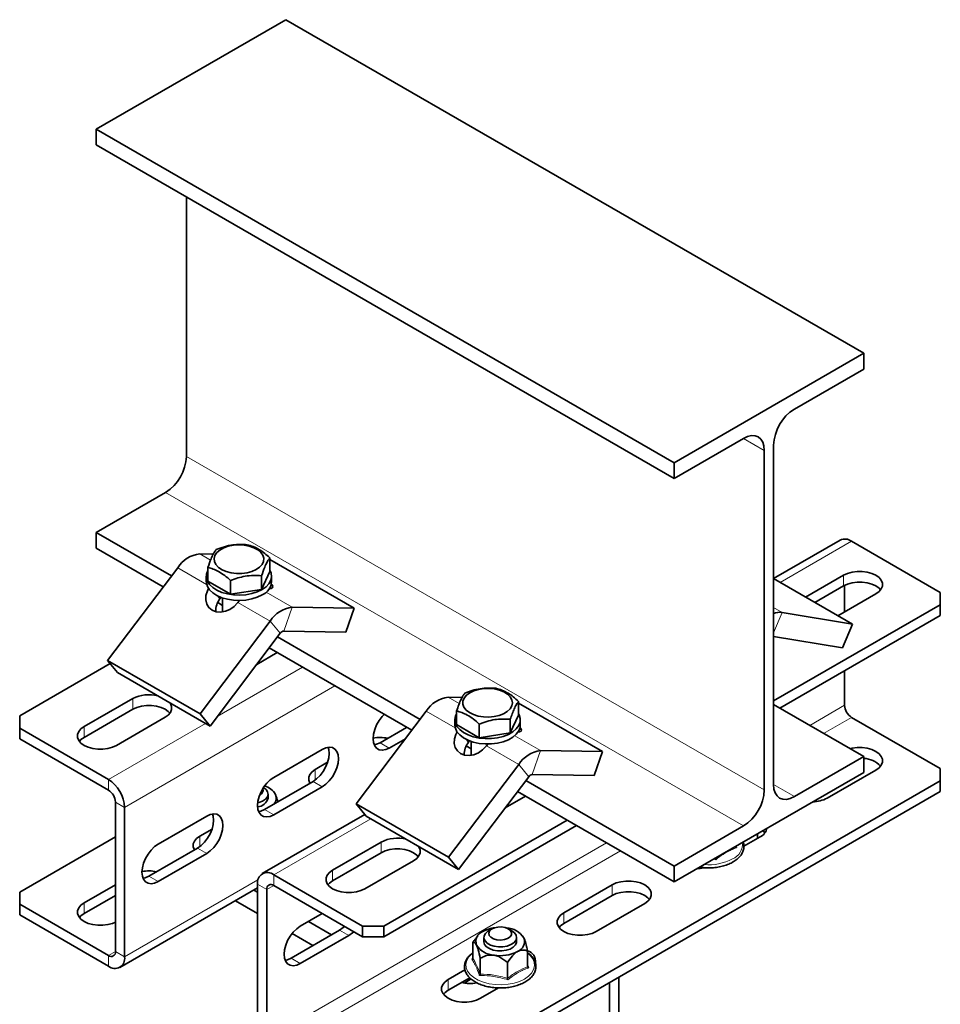
# Model space of a CAD drawing. Units: millimetres. Extents: x -21060 to 64940, y -44257 to -15445.
# Drawn here: x 10630 to 10700, y -24434 to -24358 of the extents above; entities that cross this region are included whole.
import ezdxf

# ---------------------------------------------------------------- set-up
doc = ezdxf.new("R2010")
doc.units = ezdxf.units.MM
doc.layers.add('атр', color=7, linetype='Continuous', lineweight=35)

msp = doc.modelspace()

# ---------------------------------------------------------------- linework, layer by layer
at = {"layer": 'атр', "color": 7, "linetype": 'Continuous', "lineweight": 35}
for p, q in [((10650.302, -24358.373), (10635.807, -24366.741)), ((10694.496, -24383.886), (10650.302, -24358.373)), ((10680.001, -24392.254), (10635.807, -24366.741)), ((10635.807, -24366.741), (10635.807, -24367.946)), ((10680.001, -24393.458), (10635.807, -24367.946)), ((10642.701, -24371.926), (10642.701, -24391.769)), ((10694.496, -24383.886), (10680.001, -24392.254)), ((10694.496, -24385.09), (10694.496, -24383.886)), ((10689.193, -24388.152), (10694.496, -24385.09)), ((10680.001, -24393.458), (10685.304, -24390.397)), ((10686.895, -24391.316), (10686.895, -24417.282)), ((10687.602, -24416.873), (10687.602, -24390.907)), ((10680.001, -24392.254), (10680.001, -24393.458)), ((10641.11, -24394.524), (10635.807, -24397.586)), ((10641.565, -24400.91), (10635.807, -24397.586)), ((10635.807, -24397.586), (10635.807, -24398.79)), ((10692.692, -24398.167), (10687.602, -24401.106)), ((10700.356, -24402.173), (10693.567, -24398.254)), ((10640.931, -24401.749), (10635.807, -24398.79)), ((10643.716, -24399.221), (10644.756, -24399.237)), ((10649.086, -24399.527), (10649.086, -24400.573)), ((10649.086, -24399.66), (10655.524, -24403.376)), ((10636.673, -24407.379), (10642.038, -24400.285)), ((10644.345, -24400.261), (10644.345, -24401.306)), ((10644.215, -24400.94), (10644.215, -24401.348)), ((10646.08, -24402.308), (10644.345, -24401.306)), ((10646.08, -24401.262), (10646.08, -24402.308)), ((10649.086, -24400.573), (10648.451, -24401.941)), ((10648.451, -24400.896), (10648.451, -24401.941)), ((10649.215, -24401.348), (10649.215, -24400.94)), ((10687.602, -24401.121), (10693.63, -24404.601)), ((10692.949, -24400.856), (10690.046, -24402.532)), ((10648.451, -24401.941), (10646.08, -24402.308)), ((10690.753, -24402.94), (10692.949, -24401.673)), ((10693.037, -24401.625), (10693.037, -24403.663)), ((10645.28, -24402.643), (10645.262, -24402.667)), ((10645.465, -24402.598), (10645.465, -24403.662)), ((10646.752, -24402.791), (10646.635, -24402.938)), ((10692.521, -24403.961), (10695.423, -24402.285)), ((10700.356, -24403.112), (10700.356, -24402.173)), ((10645.465, -24403.162), (10645.09, -24402.945)), ((10646.617, -24402.962), (10646.635, -24402.938)), ((10655.524, -24403.376), (10650.787, -24403.303)), ((10655.524, -24403.376), (10654.878, -24405.202)), ((10687.602, -24410.474), (10700.356, -24403.112)), ((10700.356, -24403.928), (10700.356, -24403.112)), ((10688.07, -24411.021), (10700.356, -24403.928)), ((10693.63, -24404.601), (10688.265, -24403.702)), ((10649.109, -24404.367), (10643.744, -24411.462)), ((10693.63, -24404.601), (10692.863, -24406.416)), ((10649.876, -24405.297), (10644.511, -24412.391)), ((10660.567, -24411.88), (10649.659, -24405.583)), ((10654.878, -24405.202), (10650.141, -24405.129)), ((10692.863, -24406.416), (10687.602, -24405.534)), ((10659.933, -24412.718), (10649.025, -24406.421)), ((10649.64, -24406.777), (10648.072, -24407.682)), ((10629.947, -24411.614), (10636.869, -24407.618)), ((10643.744, -24411.462), (10636.673, -24407.379)), ((10636.673, -24407.379), (10637.44, -24408.309)), ((10644.511, -24412.391), (10637.44, -24408.309)), ((10693.037, -24408.153), (10693.037, -24410.808)), ((10634.88, -24412.44), (10638.592, -24410.297)), ((10662.717, -24410.19), (10663.782, -24410.207)), ((10668.103, -24410.506), (10668.103, -24411.552)), ((10668.103, -24410.638), (10674.525, -24414.345)), ((10694.496, -24414.731), (10687.602, -24410.751)), ((10629.947, -24411.614), (10629.947, -24412.553)), ((10634.88, -24413.257), (10638.592, -24411.114)), ((10641.067, -24411.726), (10637.354, -24413.869)), ((10643.744, -24411.462), (10644.511, -24412.391)), ((10655.674, -24418.349), (10661.04, -24411.254)), ((10663.363, -24411.239), (10663.363, -24412.285)), ((10668.103, -24411.552), (10667.468, -24412.92)), ((10693.567, -24411.727), (10700.356, -24415.646)), ((10636.736, -24416.471), (10629.947, -24412.553)), ((10629.947, -24412.553), (10629.947, -24413.369)), ((10659.541, -24412.492), (10657.507, -24413.666)), ((10663.233, -24411.918), (10663.233, -24412.326)), ((10665.098, -24413.286), (10663.363, -24412.285)), ((10665.098, -24412.241), (10665.098, -24413.286)), ((10667.468, -24411.874), (10667.468, -24412.92)), ((10668.233, -24412.326), (10668.233, -24411.918)), ((10667.468, -24412.92), (10665.098, -24413.286)), ((10636.736, -24417.288), (10629.947, -24413.369)), ((10658.214, -24414.075), (10659.443, -24413.365)), ((10664.483, -24414.141), (10664.091, -24413.914)), ((10664.281, -24413.612), (10664.263, -24413.636)), ((10664.483, -24413.576), (10664.483, -24414.629)), ((10665.618, -24413.931), (10665.636, -24413.907)), ((10665.745, -24413.77), (10665.636, -24413.907)), ((10653.088, -24414.176), (10649.375, -24416.319)), ((10674.525, -24414.345), (10669.788, -24414.272)), ((10674.525, -24414.345), (10673.879, -24416.171)), ((10694.496, -24414.731), (10689.193, -24417.792)), ((10694.496, -24415.935), (10694.496, -24414.731)), ((10653.498, -24415.165), (10652.557, -24415.708)), ((10668.111, -24415.336), (10662.745, -24422.431)), ((10668.878, -24416.266), (10663.512, -24423.36)), ((10673.879, -24416.171), (10669.142, -24416.098)), ((10680.001, -24424.303), (10694.496, -24415.935)), ((10691.711, -24417.901), (10695.423, -24415.758)), ((10700.356, -24416.585), (10700.356, -24415.646)), ((10652.38, -24416.626), (10648.668, -24418.769)), ((10649.375, -24419.177), (10653.088, -24417.034)), ((10657.788, -24441.158), (10700.356, -24416.585)), ((10680.001, -24423.099), (10668.661, -24416.552)), ((10700.356, -24417.401), (10700.356, -24416.585)), ((10648.946, -24417.902), (10648.946, -24417.596)), ((10649.436, -24417.497), (10649.408, -24417.46)), ((10657.788, -24441.975), (10700.356, -24417.401)), ((10667.074, -24418.651), (10668.642, -24417.746)), ((10680.001, -24424.303), (10668.027, -24417.391)), ((10637.266, -24429.638), (10637.266, -24418.206)), ((10637.973, -24430.046), (10637.973, -24418.615)), ((10662.745, -24422.431), (10655.674, -24418.349)), ((10655.674, -24418.349), (10656.441, -24419.278)), ((10644.249, -24419.279), (10640.536, -24421.422)), ((10656.338, -24419.154), (10648.498, -24423.68)), ((10663.512, -24423.36), (10656.441, -24419.278)), ((10657.788, -24427.686), (10671.824, -24419.583)), ((10657.788, -24428.502), (10672.531, -24419.991)), ((10685.304, -24420.037), (10680.001, -24423.099)), ((10629.947, -24425.087), (10637.266, -24420.862)), ((10644.659, -24420.268), (10643.718, -24420.811)), ((10685.33, -24421.585), (10686.585, -24420.861)), ((10686.365, -24420.632), (10686.363, -24420.63)), ((10686.365, -24420.987), (10686.365, -24420.632)), ((10657.593, -24421.267), (10653.881, -24423.41)), ((10684.698, -24421.615), (10684.698, -24421.591)), ((10684.72, -24421.579), (10684.769, -24421.702)), ((10643.542, -24421.728), (10639.829, -24423.871)), ((10640.536, -24424.28), (10644.249, -24422.137)), ((10653.881, -24424.226), (10657.593, -24422.083)), ((10656.356, -24424.838), (10660.068, -24422.695)), ((10662.745, -24422.431), (10663.512, -24423.36)), ((10680.001, -24423.099), (10680.001, -24424.303)), ((10683.167, -24422.498), (10683.167, -24422.475)), ((10656.161, -24427.686), (10649.373, -24423.767)), ((10637.266, -24424.536), (10634.88, -24425.913)), ((10648.136, -24424.481), (10648.136, -24435.913)), ((10656.161, -24428.502), (10649.373, -24424.583)), ((10675.271, -24424.534), (10671.559, -24426.677)), ((10629.947, -24425.087), (10629.947, -24426.026)), ((10634.88, -24426.73), (10637.266, -24425.352)), ((10637.611, -24430.847), (10648.136, -24424.772)), ((10647.855, -24424.934), (10648.136, -24425.096)), ((10648.843, -24424.89), (10648.843, -24436.321)), ((10675.271, -24425.351), (10671.559, -24427.494)), ((10629.947, -24426.026), (10636.736, -24429.944)), ((10629.947, -24426.026), (10629.947, -24426.842)), ((10646.44, -24425.75), (10648.136, -24426.729)), ((10674.033, -24428.106), (10677.746, -24425.963)), ((10629.947, -24426.842), (10636.736, -24430.761)), ((10653.086, -24426.727), (10651.406, -24427.697)), ((10652.024, -24427.34), (10653.792, -24428.361)), ((10654.411, -24428.003), (10650.699, -24430.146)), ((10650.779, -24428.255), (10652.377, -24429.177)), ((10651.406, -24430.555), (10655.118, -24428.412)), ((10656.161, -24427.686), (10657.788, -24427.686)), ((10656.161, -24428.502), (10656.161, -24427.686)), ((10657.788, -24427.686), (10657.788, -24428.502)), ((10666.078, -24427.902), (10665.813, -24428.055)), ((10667.183, -24427.826), (10667.121, -24427.817)), ((10667.581, -24428.055), (10667.316, -24427.902)), ((10657.788, -24428.502), (10656.161, -24428.502)), ((10664.606, -24430.152), (10664.606, -24428.958)), ((10664.986, -24428.429), (10664.865, -24428.585)), ((10665.447, -24428.565), (10665.447, -24428.871)), ((10667.947, -24428.871), (10667.947, -24428.565)), ((10668.437, -24428.466), (10668.409, -24428.429)), ((10668.789, -24430.799), (10668.789, -24429.605)), ((10664.535, -24430.218), (10664.601, -24430.173)), ((10665.166, -24431.36), (10665.166, -24430.165)), ((10667.258, -24431.683), (10667.258, -24430.489)), ((10664.003, -24431.039), (10662.72, -24431.78)), ((10668.789, -24430.71), (10668.859, -24430.887)), ((10664.373, -24431.642), (10662.72, -24432.597)), ((10664.477, -24431.737), (10663.932, -24432.051)), ((10664.091, -24431.96), (10664.091, -24432.075)), ((10675.051, -24432.009), (10675.051, -24503.388)), ((10675.758, -24431.601), (10675.758, -24502.98)), ((10665.195, -24433.209), (10666.554, -24432.424))]:
    msp.add_line(p, q, dxfattribs=at)
at = {"layer": 'атр', "color": 8, "linetype": 'Continuous', "lineweight": 18}
for p, q in [((10686.895, -24391.316), (10685.304, -24390.397)), ((10686.895, -24417.282), (10642.701, -24391.769)), ((10685.304, -24420.037), (10641.11, -24394.524)), ((10688.101, -24401.41), (10693.567, -24398.254)), ((10643.716, -24399.221), (10644.548, -24399.701)), ((10642.038, -24400.285), (10644.242, -24401.557)), ((10692.949, -24401.673), (10692.949, -24400.856)), ((10645.262, -24402.667), (10645.071, -24402.435)), ((10645.133, -24402.465), (10645.28, -24402.643)), ((10648.792, -24402.151), (10650.787, -24403.303)), ((10646.635, -24402.938), (10649.109, -24404.367)), ((10650.141, -24405.129), (10650.787, -24403.303)), ((10688.265, -24403.702), (10687.602, -24403.319)), ((10688.265, -24403.702), (10687.602, -24405.27)), ((10649.876, -24405.297), (10649.109, -24404.367)), ((10645.059, -24411.667), (10651.585, -24407.899)), ((10637.973, -24418.615), (10654.06, -24409.328)), ((10638.592, -24410.297), (10638.592, -24411.114)), ((10662.717, -24410.19), (10663.565, -24410.679)), ((10690.37, -24412.348), (10693.037, -24410.808)), ((10661.04, -24411.254), (10663.259, -24412.535)), ((10691.43, -24412.961), (10693.567, -24411.727)), ((10634.88, -24412.44), (10634.88, -24413.257)), ((10636.736, -24416.471), (10644.157, -24412.187)), ((10667.81, -24413.13), (10669.788, -24414.272)), ((10657.507, -24413.666), (10658.214, -24414.075)), ((10664.263, -24413.636), (10664.074, -24413.406)), ((10664.137, -24413.437), (10664.281, -24413.612)), ((10665.636, -24413.907), (10668.111, -24415.336)), ((10669.142, -24416.098), (10669.788, -24414.272)), ((10668.878, -24416.266), (10668.111, -24415.336)), ((10652.557, -24415.708), (10652.557, -24416.509)), ((10636.736, -24417.288), (10636.736, -24416.471)), ((10652.38, -24416.626), (10653.088, -24417.034)), ((10689.193, -24417.792), (10687.602, -24416.874)), ((10637.973, -24418.615), (10637.266, -24418.206)), ((10648.668, -24418.769), (10649.375, -24419.177)), ((10649.373, -24423.767), (10656.794, -24419.483)), ((10643.718, -24420.811), (10643.718, -24421.612)), ((10648.843, -24436.321), (10674.831, -24421.319)), ((10657.593, -24422.083), (10657.593, -24421.267)), ((10643.542, -24421.728), (10644.249, -24422.137)), ((10649.373, -24437.24), (10675.892, -24421.931)), ((10683.186, -24422.616), (10683.001, -24422.571)), ((10639.829, -24423.871), (10640.536, -24424.28)), ((10649.373, -24423.767), (10649.373, -24424.583)), ((10653.881, -24424.226), (10653.881, -24423.41)), ((10637.973, -24430.046), (10648.172, -24424.159)), ((10648.843, -24424.89), (10648.136, -24424.481)), ((10648.843, -24424.89), (10649.373, -24424.583)), ((10675.271, -24425.351), (10675.271, -24424.534)), ((10634.88, -24425.913), (10634.88, -24426.73)), ((10671.559, -24427.494), (10671.559, -24426.677)), ((10655.118, -24428.412), (10654.411, -24428.003)), ((10636.736, -24429.944), (10637.266, -24429.638)), ((10637.266, -24429.638), (10637.973, -24430.046)), ((10636.736, -24430.761), (10636.736, -24429.944)), ((10651.406, -24430.555), (10650.699, -24430.146)), ((10662.72, -24432.597), (10662.72, -24431.78))]:
    msp.add_line(p, q, dxfattribs=at)
at = {"layer": 'атр', "color": 7, "linetype": 'Continuous', "lineweight": 35, "flags": 128}
for points in [[(10685.304, -24390.397), (10685.614, -24390.253), (10685.913, -24390.185), (10686.188, -24390.196), (10686.429, -24390.285), (10686.627, -24390.45), (10686.774, -24390.682), (10686.864, -24390.975), (10686.895, -24391.316)], [(10644.88, -24399.349), (10644.817, -24399.584), (10644.843, -24399.82), (10644.957, -24400.048), (10645.153, -24400.257), (10645.421, -24400.436), (10645.751, -24400.578), (10646.125, -24400.676), (10646.527, -24400.725), (10646.938, -24400.722), (10647.338, -24400.669), (10647.71, -24400.568), (10648.035, -24400.423), (10648.298, -24400.24), (10648.487, -24400.03), (10648.593, -24399.801), (10648.612, -24399.564), (10648.542, -24399.33), (10648.386, -24399.111), (10648.152, -24398.915), (10647.852, -24398.754), (10647.498, -24398.633), (10647.107, -24398.56), (10646.698, -24398.536), (10646.29, -24398.564), (10645.902, -24398.642), (10645.552, -24398.766), (10645.256, -24398.931), (10645.029, -24399.128), (10644.88, -24399.349)], [(10644.345, -24400.48), (10644.334, -24400.5), (10644.233, -24400.768), (10644.222, -24401.042), (10644.301, -24401.313), (10644.467, -24401.57), (10644.714, -24401.804), (10645.034, -24402.007), (10645.414, -24402.172), (10645.842, -24402.292), (10646.301, -24402.363), (10646.775, -24402.382), (10647.247, -24402.35), (10647.7, -24402.266), (10648.117, -24402.135), (10648.483, -24401.96)], [(10648.483, -24401.96), (10648.786, -24401.748), (10649.014, -24401.508), (10649.158, -24401.246), (10649.215, -24400.974), (10649.181, -24400.7), (10649.086, -24400.48)], [(10695.423, -24402.285), (10695.668, -24402.108), (10695.838, -24401.904), (10695.925, -24401.684), (10695.925, -24401.458), (10695.838, -24401.237), (10695.668, -24401.033), (10695.423, -24400.856), (10695.117, -24400.715), (10694.764, -24400.617), (10694.382, -24400.567), (10693.99, -24400.567), (10693.608, -24400.617), (10693.255, -24400.715), (10692.949, -24400.856)], [(10644.395, -24401.885), (10644.301, -24402.063), (10644.192, -24402.408), (10644.176, -24402.75), (10644.254, -24403.064), (10644.421, -24403.329), (10644.665, -24403.528), (10644.97, -24403.646), (10645.315, -24403.676), (10645.676, -24403.616), (10646.029, -24403.469), (10646.35, -24403.246), (10646.617, -24402.962)], [(10644.215, -24401.348), (10644.222, -24401.451), (10644.301, -24401.721), (10644.467, -24401.978), (10644.714, -24402.213), (10645.034, -24402.416), (10645.414, -24402.58), (10645.842, -24402.7), (10646.301, -24402.771), (10646.775, -24402.791), (10647.247, -24402.758), (10647.7, -24402.674), (10648.117, -24402.543), (10648.483, -24402.368)], [(10649.037, -24401.883), (10649.168, -24401.867), (10649.29, -24401.809), (10649.316, -24401.715), (10649.247, -24401.591), (10649.194, -24401.536)], [(10692.949, -24401.673), (10693.255, -24401.532), (10693.608, -24401.434), (10693.99, -24401.383), (10694.382, -24401.383), (10694.764, -24401.434), (10695.117, -24401.532), (10695.423, -24401.673), (10695.668, -24401.85), (10695.787, -24401.979)], [(10666.225, -24411.671), (10666.608, -24411.585), (10666.95, -24411.454), (10667.235, -24411.283), (10667.45, -24411.081), (10667.585, -24410.857), (10667.633, -24410.622), (10667.592, -24410.386), (10667.465, -24410.16), (10667.256, -24409.956), (10666.976, -24409.782), (10666.638, -24409.647), (10666.258, -24409.558), (10665.853, -24409.517), (10665.443, -24409.528), (10665.046, -24409.589), (10664.681, -24409.698), (10664.366, -24409.85), (10664.114, -24410.038), (10663.938, -24410.252), (10663.846, -24410.483), (10663.842, -24410.72), (10663.927, -24410.953), (10664.096, -24411.169), (10664.342, -24411.359), (10664.653, -24411.514), (10665.014, -24411.627), (10665.409, -24411.692), (10665.819, -24411.707), (10666.225, -24411.671)], [(10638.592, -24411.114), (10638.898, -24410.973), (10639.251, -24410.875), (10639.633, -24410.824), (10640.025, -24410.824), (10640.407, -24410.875), (10640.76, -24410.973), (10641.067, -24411.114), (10641.311, -24411.291), (10641.43, -24411.42)], [(10641.442, -24410.62), (10641.481, -24410.678), (10641.568, -24410.899), (10641.568, -24411.125), (10641.481, -24411.345), (10641.311, -24411.549), (10641.067, -24411.726)], [(10657.833, -24411.506), (10657.677, -24411.668), (10657.443, -24411.974), (10657.247, -24412.313), (10657.099, -24412.669), (10657.008, -24413.024), (10656.977, -24413.36), (10657.008, -24413.66), (10657.099, -24413.909), (10657.247, -24414.095), (10657.443, -24414.208), (10657.677, -24414.243), (10657.939, -24414.198), (10658.214, -24414.075)], [(10668.103, -24411.459), (10668.148, -24411.545), (10668.227, -24411.815), (10668.215, -24412.089), (10668.114, -24412.358), (10667.927, -24412.61), (10667.661, -24412.837), (10667.325, -24413.031), (10666.931, -24413.185), (10666.494, -24413.293), (10666.03, -24413.351), (10665.555, -24413.358), (10665.086, -24413.312), (10664.641, -24413.216), (10664.235, -24413.073), (10663.883, -24412.889), (10663.598, -24412.669), (10663.391, -24412.422), (10663.268, -24412.157), (10663.234, -24411.884), (10663.29, -24411.611), (10663.363, -24411.459)], [(10637.354, -24413.869), (10637.048, -24414.01), (10636.695, -24414.108), (10636.313, -24414.159), (10635.921, -24414.159), (10635.539, -24414.108), (10635.186, -24414.01), (10634.88, -24413.869), (10634.635, -24413.692), (10634.465, -24413.488), (10634.378, -24413.268), (10634.378, -24413.042), (10634.465, -24412.821), (10634.635, -24412.617), (10634.88, -24412.44)], [(10668.233, -24412.326), (10668.215, -24412.498), (10668.114, -24412.766), (10667.927, -24413.018), (10667.661, -24413.245), (10667.325, -24413.439), (10666.931, -24413.593), (10666.494, -24413.701), (10666.03, -24413.759), (10665.555, -24413.766), (10665.086, -24413.72), (10664.641, -24413.625), (10664.235, -24413.482), (10663.883, -24413.297), (10663.598, -24413.078), (10663.391, -24412.831), (10663.268, -24412.566), (10663.233, -24412.326)], [(10668.062, -24412.851), (10668.169, -24412.836), (10668.291, -24412.779), (10668.318, -24412.684), (10668.248, -24412.56), (10668.211, -24412.52)], [(10634.516, -24413.563), (10634.635, -24413.434), (10634.88, -24413.257)], [(10663.401, -24412.846), (10663.302, -24413.032), (10663.193, -24413.378), (10663.177, -24413.719), (10663.255, -24414.033), (10663.422, -24414.299), (10663.666, -24414.497), (10663.971, -24414.616), (10664.316, -24414.645), (10664.677, -24414.585), (10665.03, -24414.438), (10665.351, -24414.215), (10665.618, -24413.931)], [(10653.534, -24414.015), (10653.587, -24414.182), (10653.618, -24414.483), (10653.587, -24414.818), (10653.495, -24415.173), (10653.348, -24415.529), (10653.152, -24415.869), (10652.917, -24416.174), (10652.656, -24416.431), (10652.38, -24416.626)], [(10653.088, -24417.034), (10653.363, -24416.839), (10653.624, -24416.583), (10653.859, -24416.277), (10654.055, -24415.938), (10654.202, -24415.581), (10654.294, -24415.227), (10654.325, -24414.891), (10654.294, -24414.591), (10654.202, -24414.341), (10654.055, -24414.156), (10653.859, -24414.043), (10653.624, -24414.008), (10653.363, -24414.053), (10653.088, -24414.176)], [(10657.507, -24413.666), (10657.232, -24413.789), (10657.06, -24413.828)], [(10695.423, -24415.758), (10695.668, -24415.581), (10695.838, -24415.377), (10695.925, -24415.157), (10695.925, -24414.931), (10695.838, -24414.71), (10695.668, -24414.506), (10695.423, -24414.329), (10695.117, -24414.188), (10694.764, -24414.09), (10694.382, -24414.04), (10693.99, -24414.04), (10693.608, -24414.09), (10693.451, -24414.127)], [(10649.375, -24416.319), (10649.1, -24416.514), (10648.838, -24416.771), (10648.604, -24417.076), (10648.408, -24417.416), (10648.26, -24417.772), (10648.169, -24418.127), (10648.138, -24418.463), (10648.169, -24418.763), (10648.26, -24419.012), (10648.408, -24419.198), (10648.604, -24419.311), (10648.838, -24419.346), (10649.1, -24419.3), (10649.375, -24419.177)], [(10652.557, -24415.708), (10652.313, -24415.885), (10652.143, -24416.089), (10652.056, -24416.309), (10652.056, -24416.536), (10652.143, -24416.756), (10652.146, -24416.761)], [(10648.58, -24417.085), (10648.785, -24417.242), (10648.91, -24417.425), (10648.945, -24417.62), (10648.887, -24417.814), (10648.741, -24417.992), (10648.517, -24418.14), (10648.233, -24418.247), (10648.149, -24418.268)], [(10689.193, -24417.792), (10688.883, -24417.936), (10688.584, -24418.004), (10688.309, -24417.993), (10688.068, -24417.903), (10687.87, -24417.739), (10687.723, -24417.507), (10687.633, -24417.214), (10687.602, -24416.873)], [(10644.696, -24419.117), (10644.748, -24419.285), (10644.779, -24419.585), (10644.748, -24419.921), (10644.657, -24420.276), (10644.509, -24420.632), (10644.313, -24420.971), (10644.079, -24421.277), (10643.817, -24421.534), (10643.542, -24421.728)], [(10644.249, -24422.137), (10644.524, -24421.942), (10644.786, -24421.685), (10645.02, -24421.379), (10645.216, -24421.04), (10645.364, -24420.684), (10645.455, -24420.329), (10645.486, -24419.993), (10645.455, -24419.693), (10645.364, -24419.444), (10645.216, -24419.258), (10645.02, -24419.145), (10644.786, -24419.11), (10644.524, -24419.156), (10644.249, -24419.279)], [(10648.668, -24418.769), (10648.393, -24418.892), (10648.221, -24418.93)], [(10643.718, -24420.811), (10643.474, -24420.988), (10643.304, -24421.191), (10643.217, -24421.412), (10643.217, -24421.638), (10643.304, -24421.859), (10643.307, -24421.864)], [(10686.948, -24420.554), (10686.829, -24420.425), (10686.785, -24420.387)], [(10640.536, -24421.422), (10640.261, -24421.617), (10640, -24421.873), (10639.765, -24422.179), (10639.569, -24422.518), (10639.422, -24422.874), (10639.33, -24423.229), (10639.299, -24423.565), (10639.33, -24423.865), (10639.422, -24424.114), (10639.569, -24424.3), (10639.765, -24424.413), (10640, -24424.448), (10640.261, -24424.403), (10640.536, -24424.28)], [(10660.068, -24422.695), (10660.312, -24422.518), (10660.482, -24422.315), (10660.57, -24422.094), (10660.57, -24421.868), (10660.482, -24421.647), (10660.444, -24421.589)], [(10657.593, -24422.083), (10657.9, -24421.942), (10658.253, -24421.844), (10658.635, -24421.794), (10659.027, -24421.794), (10659.409, -24421.844), (10659.762, -24421.942), (10660.068, -24422.083), (10660.312, -24422.26), (10660.431, -24422.389)], [(10639.829, -24423.871), (10639.554, -24423.995), (10639.383, -24424.033)], [(10653.881, -24423.41), (10653.637, -24423.586), (10653.467, -24423.79), (10653.379, -24424.011), (10653.379, -24424.237), (10653.467, -24424.458), (10653.637, -24424.661), (10653.881, -24424.838), (10654.187, -24424.979), (10654.54, -24425.078), (10654.922, -24425.128), (10655.314, -24425.128), (10655.696, -24425.078), (10656.049, -24424.979), (10656.356, -24424.838)], [(10653.518, -24424.532), (10653.637, -24424.403), (10653.881, -24424.226)], [(10677.746, -24425.963), (10677.99, -24425.786), (10678.16, -24425.582), (10678.247, -24425.362), (10678.247, -24425.136), (10678.16, -24424.915), (10677.99, -24424.711), (10677.746, -24424.534), (10677.439, -24424.393), (10677.086, -24424.295), (10676.704, -24424.245), (10676.312, -24424.245), (10675.93, -24424.295), (10675.577, -24424.393), (10675.271, -24424.534)], [(10678.109, -24425.657), (10677.99, -24425.528), (10677.746, -24425.351), (10677.439, -24425.21), (10677.086, -24425.112), (10676.704, -24425.061), (10676.312, -24425.061), (10675.93, -24425.112), (10675.577, -24425.21), (10675.271, -24425.351)], [(10634.88, -24425.913), (10634.635, -24426.09), (10634.465, -24426.294), (10634.378, -24426.515), (10634.378, -24426.741), (10634.465, -24426.961), (10634.635, -24427.165), (10634.88, -24427.342), (10635.186, -24427.483), (10635.539, -24427.581), (10635.921, -24427.632), (10636.313, -24427.632), (10636.695, -24427.581), (10637.048, -24427.483), (10637.266, -24427.39)], [(10634.516, -24427.036), (10634.635, -24426.907), (10634.88, -24426.73)], [(10671.559, -24426.677), (10671.314, -24426.854), (10671.144, -24427.058), (10671.057, -24427.279), (10671.057, -24427.505), (10671.144, -24427.725), (10671.314, -24427.929), (10671.559, -24428.106), (10671.865, -24428.247), (10672.218, -24428.345), (10672.6, -24428.396), (10672.992, -24428.396), (10673.374, -24428.345), (10673.727, -24428.247), (10674.033, -24428.106)], [(10671.559, -24427.494), (10671.314, -24427.671), (10671.195, -24427.8)], [(10651.406, -24427.697), (10651.131, -24427.891), (10650.869, -24428.148), (10650.635, -24428.454), (10650.439, -24428.793), (10650.291, -24429.149), (10650.2, -24429.504), (10650.169, -24429.84), (10650.2, -24430.14), (10650.291, -24430.389), (10650.439, -24430.575), (10650.635, -24430.688), (10650.869, -24430.723), (10651.131, -24430.678), (10651.406, -24430.555)], [(10654.794, -24427.713), (10654.687, -24427.809), (10654.411, -24428.003)], [(10655.118, -24428.412), (10655.394, -24428.217), (10655.501, -24428.121)], [(10667.581, -24428.055), (10667.787, -24428.211), (10667.912, -24428.394), (10667.946, -24428.59), (10667.889, -24428.783), (10667.742, -24428.961), (10667.519, -24429.109), (10667.234, -24429.217), (10666.91, -24429.276), (10666.569, -24429.283), (10666.239, -24429.236), (10665.942, -24429.14), (10665.701, -24429.001), (10665.534, -24428.83), (10665.454, -24428.639), (10665.465, -24428.442), (10665.568, -24428.255), (10665.755, -24428.091), (10665.813, -24428.055)], [(10667.316, -24427.902), (10667.483, -24428.037), (10667.566, -24428.196), (10667.554, -24428.362), (10667.449, -24428.517), (10667.263, -24428.644), (10667.015, -24428.729), (10666.733, -24428.763), (10666.448, -24428.743), (10666.189, -24428.67), (10665.985, -24428.552), (10665.859, -24428.403), (10665.823, -24428.238), (10665.882, -24428.075), (10666.03, -24427.932), (10666.249, -24427.825), (10666.518, -24427.764), (10666.805, -24427.758), (10667.082, -24427.805), (10667.316, -24427.902)], [(10667.947, -24428.871), (10667.941, -24428.945), (10667.86, -24429.136), (10667.693, -24429.307), (10667.453, -24429.446), (10667.156, -24429.542), (10666.825, -24429.589), (10666.485, -24429.582), (10666.16, -24429.523), (10665.876, -24429.415), (10665.652, -24429.267), (10665.506, -24429.089), (10665.448, -24428.896), (10665.447, -24428.871)], [(10650.699, -24430.146), (10650.424, -24430.27), (10650.252, -24430.308)], [(10662.72, -24431.78), (10662.475, -24431.957), (10662.305, -24432.161), (10662.218, -24432.381), (10662.218, -24432.607), (10662.305, -24432.828), (10662.475, -24433.032), (10662.72, -24433.209), (10663.026, -24433.35), (10663.379, -24433.448), (10663.761, -24433.498), (10664.153, -24433.498), (10664.535, -24433.448), (10664.888, -24433.35), (10665.195, -24433.209)], [(10662.72, -24432.597), (10662.475, -24432.773), (10662.356, -24432.903)]]:
    msp.add_lwpolyline(points, dxfattribs=at)
at = {"layer": 'атр', "color": 8, "linetype": 'Continuous', "lineweight": 18, "flags": 128}
msp.add_lwpolyline([(10664.606, -24429.751), (10664.531, -24429.811), (10664.295, -24430.055), (10664.141, -24430.321), (10664.074, -24430.598), (10664.097, -24430.877), (10664.208, -24431.149), (10664.403, -24431.405), (10664.677, -24431.636), (10665.02, -24431.834), (10665.42, -24431.992), (10665.863, -24432.105), (10666.334, -24432.169), (10666.818, -24432.182), (10667.298, -24432.143), (10667.758, -24432.054), (10668.181, -24431.918), (10668.554, -24431.739), (10668.863, -24431.524), (10669.099, -24431.28), (10669.253, -24431.015), (10669.32, -24430.738), (10669.298, -24430.458), (10669.187, -24430.186), (10668.991, -24429.93), (10668.789, -24429.751)], dxfattribs=at)
at = {"layer": 'атр', "color": 7, "linetype": 'Continuous', "lineweight": 35}
for centre, radius, start, end in [((10691.056, -24391.065), 3.458, 122.60548, 177.39452), ((10639.247, -24391.612), 3.458, 302.60548, 357.39452), ((10693.055, -24398.97), 0.88, 54.38242, 114.30712), ((10644, -24401.523), 2.32, 97.03973, 147.73562), ((10648.014, -24401.258), 1.205, 292.93118, 355.74868), ((10646.426, -24403.593), 1.487, 141.49613, 181.77639), ((10645.726, -24402.978), 0.558, 131.42244, 143.1606), ((10651.071, -24405.605), 2.32, 97.03973, 147.73562), ((10688.105, -24404.961), 1.269, 82.79314, 113.35705), ((10650.186, -24405.492), 0.366, 97.03973, 147.73562), ((10639.836, -24412.718), 2.722, 75.71554, 117.20365), ((10663.001, -24412.492), 2.32, 97.03973, 147.73562), ((10694.188, -24410.756), 1.153, 182.60548, 237.39452), ((10657.507, -24416.222), 2.954, 78.53736, 100.3274), ((10665.427, -24414.562), 1.487, 141.49613, 181.77639), ((10664.729, -24413.948), 0.559, 131.79674, 143.15028), ((10670.072, -24416.575), 2.32, 97.03973, 147.73562), ((10694.412, -24416.765), 1.901, 43.69346, 87.45834), ((10669.187, -24416.461), 0.366, 97.03973, 147.73562), ((10635.287, -24418.737), 2.689, 2.60548, 57.39452), ((10648.293, -24418.333), 1.407, 30.35128, 74.35045), ((10636.115, -24418.259), 1.153, 2.60548, 57.39452), ((10648.178, -24417.288), 0.387, 288.98978, 18.05061), ((10648.879, -24417.903), 0.688, 320.4879, 24.13586), ((10683.441, -24417.124), 3.458, 302.60548, 357.39452), ((10648.076, -24417.681), 0.898, 274.22334, 345.73386), ((10690.527, -24415.669), 2.527, 271.2347, 297.94013), ((10686.224, -24420.054), 0.884, 294.10663, 349.92032), ((10658.837, -24423.687), 2.722, 75.71554, 117.20365), ((10639.829, -24426.427), 2.954, 78.53736, 100.3274), ((10648.89, -24424.359), 0.764, 50.79671, 189.21404), ((10681.645, -24420.418), 2.881, 271.93725, 281.91024), ((10649.166, -24424.837), 0.328, 50.79671, 189.21404), ((10665.663, -24428.877), 0.824, 110.74208, 199.461), ((10666.571, -24430.296), 2.497, 96.82589, 118.69791), ((10667.08, -24429.534), 1.712, 33.43888, 86.5665), ((10666.314, -24428.208), 1.712, 213.43888, 266.5665), ((10667.731, -24428.866), 0.824, 290.74208, 19.461), ((10636.943, -24429.69), 0.328, 230.79671, 9.21404), ((10666.7, -24427.08), 2.878, 260.2289, 297.35717), ((10668.533, -24430.41), 0.873, 354.72146, 72.65628), ((10637.219, -24430.169), 0.764, 230.79671, 9.21404), ((10664.357, -24429.8), 2.29, 254.42753, 283.65629)]:
    msp.add_arc(centre, radius, start, end, dxfattribs=at)
at = {"layer": 'атр', "color": 8, "linetype": 'Continuous', "lineweight": 18}
for centre, radius, start, end in [((10684.006, -24421.43), 1.214, 292.15331, 6.41962), ((10682.648, -24419.114), 3.891, 264.58119, 297.81629)]:
    msp.add_arc(centre, radius, start, end, dxfattribs=at)
at = {"layer": 'атр', "color": 7, "linetype": 'Continuous', "lineweight": 35}
for points, knots in [([(10644.345, -24400.261), (10644.425, -24400.029), (10644.556, -24399.644), (10644.748, -24399.236), (10644.88, -24399.022), (10644.957, -24398.923), (10644.98, -24398.892)], [0, 0, 0, 0, 0.378072, 0.629155, 0.887021, 1, 1, 1, 1]), ([(10644.98, -24398.892), (10645.186, -24398.816), (10645.602, -24398.661), (10646.218, -24398.533), (10646.807, -24398.49), (10647.168, -24398.514), (10647.351, -24398.526)], [0, 0, 0, 0, 0.264605, 0.534948, 0.765343, 1, 1, 1, 1]), ([(10647.351, -24398.526), (10647.501, -24398.568), (10647.806, -24398.653), (10648.257, -24398.881), (10648.688, -24399.178), (10648.952, -24399.41), (10649.086, -24399.527)], [0, 0, 0, 0, 0.264605, 0.534948, 0.765343, 1, 1, 1, 1]), ([(10649.086, -24399.527), (10649.062, -24399.558), (10648.987, -24399.655), (10648.855, -24399.869), (10648.663, -24400.275), (10648.53, -24400.664), (10648.451, -24400.896)], [0, 0, 0, 0, 0.1129799, 0.3644145, 0.6219264, 1, 1, 1, 1]), ([(10646.08, -24401.262), (10645.93, -24401.131), (10645.625, -24400.864), (10645.174, -24400.571), (10644.743, -24400.371), (10644.479, -24400.298), (10644.345, -24400.261)], [0, 0, 0, 0, 0.264605, 0.534948, 0.765343, 1, 1, 1, 1]), ([(10648.451, -24400.896), (10648.245, -24400.883), (10647.829, -24400.857), (10647.213, -24400.919), (10646.624, -24401.059), (10646.263, -24401.194), (10646.08, -24401.262)], [0, 0, 0, 0, 0.264605, 0.534948, 0.765343, 1, 1, 1, 1]), ([(10663.998, -24409.871), (10664.085, -24409.837), (10664.367, -24409.728), (10664.86, -24409.582), (10665.576, -24409.463), (10666.073, -24409.489), (10666.368, -24409.504)], [0, 0, 0, 0, 0.11298, 0.364415, 0.621926, 1, 1, 1, 1]), ([(10666.368, -24409.504), (10666.519, -24409.547), (10666.823, -24409.632), (10667.274, -24409.859), (10667.705, -24410.157), (10667.97, -24410.389), (10668.103, -24410.506)], [0, 0, 0, 0, 0.264605, 0.534948, 0.765343, 1, 1, 1, 1]), ([(10663.363, -24411.239), (10663.418, -24411.076), (10663.529, -24410.745), (10663.695, -24410.356), (10663.852, -24410.065), (10663.949, -24409.936), (10663.998, -24409.871)], [0, 0, 0, 0, 0.264605, 0.534948, 0.765343, 1, 1, 1, 1]), ([(10668.103, -24410.506), (10668.048, -24410.58), (10667.937, -24410.73), (10667.772, -24411.052), (10667.614, -24411.441), (10667.517, -24411.729), (10667.468, -24411.874)], [0, 0, 0, 0, 0.264605, 0.534948, 0.765343, 1, 1, 1, 1]), ([(10665.098, -24412.241), (10664.947, -24412.109), (10664.643, -24411.843), (10664.192, -24411.55), (10663.761, -24411.349), (10663.496, -24411.276), (10663.363, -24411.239)], [0, 0, 0, 0, 0.264605, 0.534948, 0.765343, 1, 1, 1, 1]), ([(10667.468, -24411.874), (10667.173, -24411.859), (10666.681, -24411.834), (10665.965, -24411.95), (10665.472, -24412.096), (10665.185, -24412.207), (10665.098, -24412.241)], [0, 0, 0, 0, 0.378072, 0.629155, 0.887021, 1, 1, 1, 1]), ([(10649.429, -24417.502), (10649.447, -24417.522), (10649.473, -24417.549), (10649.499, -24417.606), (10649.507, -24417.622)], [0, 0, 0, 0, 0.7150037, 1, 1, 1, 1]), ([(10649.507, -24417.622), (10649.534, -24417.688), (10649.598, -24417.839), (10649.652, -24418.059), (10649.683, -24418.183)], [0, 0, 0, 0, 0.434942, 1, 1, 1, 1]), ([(10681.933, -24423.188), (10682.056, -24423.205), (10682.33, -24423.243), (10682.769, -24423.246), (10683.23, -24423.207), (10683.674, -24423.121), (10684.08, -24422.994), (10684.348, -24422.873), (10684.54, -24422.766), (10684.727, -24422.647), (10684.962, -24422.453), (10685.17, -24422.193), (10685.301, -24421.913), (10685.344, -24421.624), (10685.33, -24421.403), (10685.28, -24421.288), (10685.269, -24421.262)], [0, 0, 0, 0, 0.0695951, 0.1548164, 0.2400568, 0.3253791, 0.4108691, 0.4921068, 0.5101016, 0.5554126, 0.6414947, 0.7275423, 0.8125248, 0.8955423, 0.9768663, 1, 1, 1, 1]), ([(10684.698, -24421.615), (10684.699, -24421.623), (10684.702, -24421.64), (10684.717, -24421.664), (10684.739, -24421.686), (10684.759, -24421.697), (10684.769, -24421.702), (10684.769, -24421.702)], [0, 0, 0, 0, 0.236413, 0.471854, 0.733218, 0.992072, 1, 1, 1, 1]), ([(10683.167, -24422.498), (10683.168, -24422.507), (10683.168, -24422.525), (10683.172, -24422.556), (10683.178, -24422.587), (10683.184, -24422.607), (10683.186, -24422.616), (10683.186, -24422.616)], [0, 0, 0, 0, 0.2364131, 0.4718538, 0.7332181, 0.9920715, 1, 1, 1, 1]), ([(10664.606, -24428.958), (10664.641, -24428.903), (10664.723, -24428.771), (10664.821, -24428.656), (10664.878, -24428.589)], [0, 0, 0, 0, 0.4202745, 1, 1, 1, 1]), ([(10664.886, -24429.151), (10664.859, -24429.101), (10664.787, -24428.966), (10664.692, -24428.923), (10664.631, -24428.947), (10664.606, -24428.958)], [0, 0, 0, 0, 0.259145, 0.686819, 1, 1, 1, 1]), ([(10665.166, -24430.165), (10665.116, -24429.934), (10665.039, -24429.576), (10664.936, -24429.262), (10664.894, -24429.168), (10664.886, -24429.151)], [0, 0, 0, 0, 0.59922, 0.927981, 1, 1, 1, 1]), ([(10668.431, -24428.471), (10668.449, -24428.491), (10668.474, -24428.519), (10668.501, -24428.575), (10668.508, -24428.591)], [0, 0, 0, 0, 0.715004, 1, 1, 1, 1]), ([(10668.508, -24428.591), (10668.536, -24428.658), (10668.608, -24428.834), (10668.703, -24429.201), (10668.763, -24429.485), (10668.789, -24429.605)], [0, 0, 0, 0, 0.259145, 0.686819, 1, 1, 1, 1]), ([(10664.606, -24429.73), (10664.518, -24429.798), (10664.333, -24429.941), (10664.135, -24430.195), (10664.004, -24430.475), (10663.957, -24430.765), (10663.991, -24431.05), (10664.103, -24431.323), (10664.287, -24431.578), (10664.541, -24431.81), (10664.858, -24432.013), (10665.23, -24432.182), (10665.645, -24432.31), (10666.089, -24432.392), (10666.485, -24432.43), (10666.728, -24432.422), (10666.815, -24432.419)], [0, 0, 0, 0, 0.069009, 0.144782, 0.219616, 0.292721, 0.364334, 0.435634, 0.507851, 0.581606, 0.656482, 0.731797, 0.807082, 0.882248, 0.957321, 1, 1, 1, 1]), ([(10666.212, -24429.917), (10666.11, -24429.909), (10665.841, -24429.888), (10665.486, -24429.995), (10665.261, -24430.115), (10665.166, -24430.165)], [0, 0, 0, 0, 0.259145, 0.686819, 1, 1, 1, 1]), ([(10667.258, -24430.489), (10667.072, -24430.336), (10666.784, -24430.1), (10666.397, -24429.949), (10666.24, -24429.922), (10666.212, -24429.917)], [0, 0, 0, 0, 0.59922, 0.927981, 1, 1, 1, 1]), ([(10666.815, -24432.419), (10666.882, -24432.418), (10667.104, -24432.417), (10667.474, -24432.366), (10667.909, -24432.267), (10668.309, -24432.123), (10668.665, -24431.94), (10668.964, -24431.72), (10669.197, -24431.469), (10669.355, -24431.195), (10669.431, -24430.907), (10669.424, -24430.619), (10669.338, -24430.34), (10669.176, -24430.08), (10668.991, -24429.876), (10668.84, -24429.772), (10668.789, -24429.737)], [0, 0, 0, 0, 0.033696, 0.111867, 0.190137, 0.268589, 0.347293, 0.426266, 0.505285, 0.583646, 0.660421, 0.73539, 0.809649, 0.884377, 0.960632, 1, 1, 1, 1]), ([(10668.023, -24429.637), (10668.014, -24429.642), (10667.914, -24429.701), (10667.675, -24429.902), (10667.436, -24430.213), (10667.293, -24430.434), (10667.258, -24430.489)], [0, 0, 0, 0, 0.0328034, 0.3464145, 0.8391006, 1, 1, 1, 1]), ([(10668.789, -24429.605), (10668.726, -24429.582), (10668.567, -24429.524), (10668.31, -24429.504), (10668.104, -24429.599), (10668.023, -24429.637)], [0, 0, 0, 0, 0.281872, 0.719103, 1, 1, 1, 1]), ([(10664.606, -24430.152), (10664.605, -24430.16), (10664.603, -24430.176), (10664.587, -24430.196), (10664.565, -24430.211), (10664.546, -24430.216), (10664.536, -24430.218), (10664.535, -24430.218)], [0, 0, 0, 0, 0.236413, 0.471854, 0.733218, 0.992072, 1, 1, 1, 1]), ([(10665.166, -24431.36), (10665.166, -24431.368), (10665.164, -24431.385), (10665.153, -24431.414), (10665.136, -24431.442), (10665.122, -24431.458), (10665.115, -24431.466), (10665.115, -24431.466)], [0, 0, 0, 0, 0.236413, 0.471854, 0.733218, 0.992072, 1, 1, 1, 1]), ([(10668.859, -24430.887), (10668.859, -24430.887), (10668.849, -24430.882), (10668.829, -24430.87), (10668.807, -24430.849), (10668.792, -24430.824), (10668.79, -24430.808), (10668.789, -24430.799)], [0, 0, 0, 0, 0.007928, 0.266782, 0.528146, 0.763587, 1, 1, 1, 1]), ([(10667.277, -24431.801), (10667.276, -24431.8), (10667.274, -24431.791), (10667.269, -24431.772), (10667.263, -24431.74), (10667.258, -24431.709), (10667.258, -24431.692), (10667.258, -24431.683)], [0, 0, 0, 0, 0.007928, 0.266782, 0.528146, 0.763587, 1, 1, 1, 1])]:
    msp.add_open_spline(points, degree=3, knots=knots, dxfattribs=at)
at = {"layer": 'атр', "color": 8, "linetype": 'Continuous', "lineweight": 18}
for points, knots in [([(10684.769, -24421.702), (10684.505, -24421.809), (10684.163, -24421.947), (10683.633, -24422.274), (10683.371, -24422.474), (10683.186, -24422.616)], [0, 0, 0, 0, 0.4990457, 0.6457193, 1, 1, 1, 1]), ([(10665.115, -24431.466), (10665.02, -24431.214), (10664.898, -24430.888), (10664.703, -24430.49), (10664.605, -24430.331), (10664.535, -24430.218)], [0, 0, 0, 0, 0.499765, 0.646191, 1, 1, 1, 1]), ([(10667.258, -24431.683), (10667.512, -24431.495), (10668.023, -24431.117), (10668.533, -24430.905), (10668.789, -24430.799)], [0, 0, 0, 0, 0.499244, 1, 1, 1, 1]), ([(10668.859, -24430.887), (10668.728, -24430.937), (10668.464, -24431.038), (10668.119, -24431.215), (10667.815, -24431.402), (10667.552, -24431.585), (10667.369, -24431.729), (10667.277, -24431.801)], [0, 0, 0, 0, 0.249371, 0.500671, 0.646749, 0.823033, 1, 1, 1, 1]), ([(10667.277, -24431.801), (10666.917, -24431.7), (10666.453, -24431.569), (10665.728, -24431.478), (10665.369, -24431.471), (10665.115, -24431.466)], [0, 0, 0, 0, 0.499765, 0.646191, 1, 1, 1, 1])]:
    msp.add_open_spline(points, degree=3, knots=knots, dxfattribs=at)
for points in [[(10664.606, -24430.152), (10664.699, -24430.312), (10664.886, -24430.632), (10665.073, -24431.117), (10665.166, -24431.36)], [(10665.166, -24431.36), (10665.515, -24431.372), (10666.212, -24431.397), (10666.909, -24431.588), (10667.258, -24431.683)]]:
    msp.add_open_spline(points, degree=3, dxfattribs=at)

doc.saveas('drawing.dxf')
